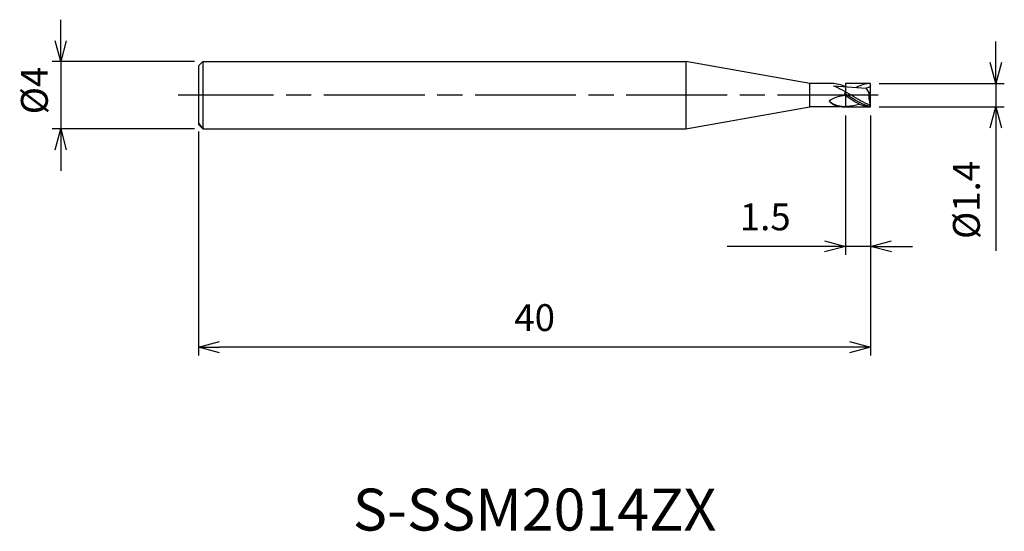
# Model space of a CAD drawing. Extents: x -50.7 to 8, y -26 to 4.5.
import ezdxf
from ezdxf.enums import TextEntityAlignment as Align

# ---------------------------------------------------------------- set-up
doc = ezdxf.new("R2010")
doc.units = 0
for name, pattern in [('AM_ISO08W050', [18, 12, -1.5, 3, -1.5]), ('AM_ISO08W050X2', [9, 6, -0.75, 1.5, -0.75]), ('AM_ISO09W050', [22.5, 12, -1.5, 3, -1.5, 3, -1.5])]:
    doc.linetypes.add(name, pattern=pattern)
doc.layers.get('0').update_dxf_attribs({"linetype": 'CONTINUOUS'})
doc.layers.get('DEFPOINTS').update_dxf_attribs({"linetype": 'CONTINUOUS'})
for name, color, linetype in [('AM_0', 7, 'CONTINUOUS'), ('AM_11', 3, 'AM_ISO09W050'), ('AM_5', 3, 'CONTINUOUS'), ('AM_6', 2, 'CONTINUOUS'), ('AM_7', 4, 'AM_ISO08W050')]:
    doc.layers.add(name, color=color, linetype=linetype)
doc.styles.add('ASAMI', font='simplex.shx', dxfattribs={"bigfont": 'EXTFONT.SHX'})
doc.styles.get("Standard").update_dxf_attribs({"font": 'simplex.shx', "bigfont": 'EXTFONT.SHX'})
doc.dimstyles.new('AM_JIS', dxfattribs={"dimscale": 0.5, "dimtxt": 3.2, "dimasz": 2.5, "dimexe": 1, "dimexo": 1, "dimgap": 1.5, "dimtad": 3, "dimdec": 3, "dimtxsty": 'ASAMI', "dimblk": 'OPEN30', "dimcen": 0, "dimclrd": 256, "dimclre": 256, "dimclrt": 2, "dimazin": 3, "dimtp": 0.1, "dimtm": 0.1, "dimtfac": 0.71, "dimtdec": 3, "dimtmove": 0, "dimatfit": 3, "dimtzin": 0})

# ---------------------------------------------------------------- blocks, each defined once
blk = doc.blocks.new('_OPEN30')
at = {"color": 0}
for p, q in [((-1, 0.268), (0, 0)), ((0, 0), (-1, -0.268)), ((0, 0), (-1, 0))]:
    blk.add_line(p, q, dxfattribs=at)
blk = doc.blocks.new('*D5')
at = {"layer": 'AM_5'}
for p, q in [((0, -1.2), (0, -15.5)), ((-40, -2.167), (-40, -15.5)), ((-1.25, -15), (-38.75, -15))]:
    blk.add_line(p, q, dxfattribs=at)
at = {"layer": 'DEFPOINTS', "color": 0}
for p in [(0, -0.7), (-40, -1.667), (-40, -15)]:
    blk.add_point(p, dxfattribs=at)
at = {"layer": 'AM_5', "xscale": 1.25, "yscale": 1.25, "zscale": 1.25, "rotation": 180}
blk.add_blockref('_OPEN30', (-40, -15), dxfattribs=at)
at = {"layer": 'AM_5', "xscale": 1.25, "yscale": 1.25, "zscale": 1.25}
blk.add_blockref('_OPEN30', (0, -15), dxfattribs=at)
at = {"layer": 'AM_5', "color": 2, "insert": (-20, -13.45), "char_height": 1.6, "attachment_point": 5, "style": 'ASAMI'}
blk.add_mtext('40', dxfattribs=at)
blk = doc.blocks.new('*D6')
at = {"layer": 'AM_5'}
for p, q in [((-1.5, -1.2), (-1.5, -9.5)), ((0, -1.2), (0, -9.5)), ((-2.75, -9), (-8.548, -9)), ((0, -9), (-1.5, -9)), ((1.25, -9), (2.5, -9))]:
    blk.add_line(p, q, dxfattribs=at)
at = {"layer": 'DEFPOINTS', "color": 0}
for p in [(-1.5, -0.7), (0, -0.7), (-1.5, -9)]:
    blk.add_point(p, dxfattribs=at)
at = {"layer": 'AM_5', "xscale": 1.25, "yscale": 1.25, "zscale": 1.25}
blk.add_blockref('_OPEN30', (-1.5, -9), dxfattribs=at)
at = {"layer": 'AM_5', "xscale": 1.25, "yscale": 1.25, "zscale": 1.25, "rotation": 180}
blk.add_blockref('_OPEN30', (0, -9), dxfattribs=at)
at = {"layer": 'AM_5', "color": 2, "insert": (-6.274, -7.45), "char_height": 1.6, "attachment_point": 5, "style": 'ASAMI'}
blk.add_mtext('1.5', dxfattribs=at)
blk = doc.blocks.new('*D7')
at = {"layer": 'AM_5'}
for p, q in [((7.456, 1.95), (7.456, 3.2)), ((0.5, 0.7), (7.956, 0.7)), ((7.456, 0.7), (7.456, -0.7)), ((0.5, -0.7), (7.956, -0.7)), ((7.456, -1.95), (7.456, -9.271))]:
    blk.add_line(p, q, dxfattribs=at)
at = {"layer": 'DEFPOINTS', "color": 0}
for p in [(0, 0.7), (0, -0.7), (7.456, -0.7)]:
    blk.add_point(p, dxfattribs=at)
at = {"layer": 'AM_5', "xscale": 1.25, "yscale": 1.25, "zscale": 1.25}
for p, rotation in [((7.456, 0.7), 270), ((7.456, -0.7), 90)]:
    blk.add_blockref('_OPEN30', p, dxfattribs=dict(at, rotation=rotation))
at = {"layer": 'AM_5', "color": 2, "insert": (5.906, -6.236), "char_height": 1.6, "attachment_point": 5, "rotation": 90, "style": 'ASAMI'}
blk.add_mtext('%%c1.4', dxfattribs=at)
blk = doc.blocks.new('*D8')
at = {"layer": 'AM_5'}
for p, q in [((-48.211, 3.25), (-48.211, 4.5)), ((-40.25, 2), (-48.711, 2)), ((-48.211, 2), (-48.211, -2)), ((-40.25, -2), (-48.711, -2)), ((-48.211, -3.25), (-48.211, -4.5))]:
    blk.add_line(p, q, dxfattribs=at)
at = {"layer": 'DEFPOINTS', "color": 0}
for p in [(-39.75, 2), (-48.211, -2), (-39.75, -2)]:
    blk.add_point(p, dxfattribs=at)
at = {"layer": 'AM_5', "xscale": 1.25, "yscale": 1.25, "zscale": 1.25}
for p, rotation in [((-48.211, 2), 270), ((-48.211, -2), 90)]:
    blk.add_blockref('_OPEN30', p, dxfattribs=dict(at, rotation=rotation))
at = {"layer": 'AM_5', "color": 2, "insert": (-49.569, 0.281), "char_height": 1.6, "attachment_point": 5, "rotation": 90, "style": 'ASAMI'}
blk.add_mtext('%%c4', dxfattribs=at)

msp = doc.modelspace()

# ---------------------------------------------------------------- linework, layer by layer
at = {"layer": 'AM_0'}
for p, q in [((-39.75, 2), (-40, 1.75)), ((-39.75, 2), (-11, 2)), ((-39.75, 2), (-39.75, -2)), ((-11, 2), (-11, -2)), ((-3.6273, 0.7), (-11, 2)), ((-40, 1.75), (-40, -1.75)), ((-2.3053, 0.7), (-3.6273, 0.7)), ((-3.6273, -0.7), (-3.6273, 0.7)), ((0, 0.14), (0, 0.7)), ((-2.2043, 0.5629), (-0.2721, 0.4212)), ((-1.5307, 0.1084), (-1.5, 0.2046)), ((-1.5307, 0.1084), (-1.5, -0.0145)), ((0, 0.028), (-0.2721, 0.4212)), ((-0.0388, 0.084), (0, 0.14)), ((-0.0121, -0.6627), (-0.0121, 0.0455)), ((0, -0.7), (0, 0.028)), ((-0.0433, -0.571), (-0.0433, -0.5634)), ((-0.0121, -0.6627), (-0.0433, -0.571)), ((-11, -2), (-3.6273, -0.7)), ((-1.6109, -0.7), (-3.6273, -0.7)), ((0, -0.7), (-0.0121, -0.6627)), ((-40, -1.6667), (-39.75, -2)), ((-39.75, -2), (-40, -1.75)), ((-39.75, -2), (-11, -2))]:
    msp.add_line(p, q, dxfattribs=at)
for centre, major_axis, ratio, start_param, end_param in [((-2.5219, -2.2987), (0, 3.0069), 0.9721362, -0.3655748, -0.0741759), ((1.6403, 0.0029), (0, 2.1186), 0.8247001, 1.4898745, 1.8414185), ((-1.178, -2.9145), (-0.5721, 2.8667), 0.8182074, -0.1054654, 0.3267294), ((-1.1787, 2.0003), (0.7697, 2.6506), 0.670992, 2.8189604, 3.3429496), ((-1.5178, 1.582), (0.171, 2.2414), 0.7827054, 2.6662921, 3.2941296), ((-1.9109, 7.1998), (0, 7.876), 0.8247001, 3.2172122, 3.3327079), ((-1.7196, 0.1747), (-0.2678, 0.8503), 0.7948041, 2.9615336, 3.2401585)]:
    msp.add_ellipse(centre, major_axis=major_axis, ratio=ratio, start_param=start_param, end_param=end_param, dxfattribs=at)
for points in [[(0, 0.7), (-0.2917, 0.7), (-0.5693, 0.6043), (-0.8402, 0.4629)], [(-2.2043, 0.5629), (-1.9129, 0.4485), (-1.4984, 0.204), (-1.1366, 0)], [(-1.5307, 0.1084), (-1.4667, 0.0656), (-1.4177, 0.0328), (-1.3687, 0)], [(-0.0121, -0.6627), (-0.495, -0.5748), (-0.9272, -0.2955), (-1.3687, 0)], [(-0.0433, -0.571), (-0.4181, -0.4565), (-0.7774, -0.2283), (-1.1366, 0)], [(0, 0.5705), (-0.0639, 0.4779), (-0.1735, 0.4381), (-0.2721, 0.4212)], [(0, -0.7), (-0.5569, -0.7), (-1.0525, -0.3314), (-1.5, -0.0145)]]:
    msp.add_open_spline(points, degree=3, dxfattribs=at)
at = {"layer": 'AM_11'}
for p, q in [((0, 0.7), (-1.5, 0.7)), ((-1.5, 0.7), (-1.5, -0.7)), ((-1.5, -0.7), (0, -0.7))]:
    msp.add_line(p, q, dxfattribs=at)
at = {"layer": 'AM_7', "linetype": 'AM_ISO08W050X2'}
msp.add_line((0.4558, 0), (-41.2106, 0), dxfattribs=at)

# ---------------------------------------------------------------- texts
at = {"layer": 'AM_6'}
msp.add_text('S-SSM2014ZX', height=2.5, dxfattribs=at).set_placement((-20, -25), align=Align.MIDDLE)

# ---------------------------------------------------------------- dimensions: what is measured, and where the dimension line sits
at = {"layer": 'AM_5'}
dim = msp.add_linear_dim(base=(-48.2106, -2), p1=(-39.75, 2), p2=(-39.75, -2), angle=270, text='%%c<>', dimstyle='AM_JIS', override={"dimtmove": 2}, dxfattribs=at)
dim.commit()
dim.dimension.update_dxf_attribs({"geometry": '*D8', "text_midpoint": (-49.569, 0.281), "dimtype": 160})
dim = msp.add_linear_dim(base=(7.4558, -0.7), p1=(0, 0.7), p2=(0, -0.7), angle=90, text='%%c<>', dimstyle='AM_JIS', dxfattribs=at)
dim.commit()
dim.dimension.update_dxf_attribs({"geometry": '*D7', "text_midpoint": (5.9058, -6.2357)})
for base, p2, picture, middle in [((-40, -15), (-40, -1.6667), '*D5', (-20, -13.45)), ((-1.5, -9), (-1.5, -0.7), '*D6', (-6.2738, -7.45))]:
    dim = msp.add_linear_dim(base=base, p1=(0, -0.7), p2=p2, angle=0, dimstyle='AM_JIS', dxfattribs=at)
    dim.commit()
    dim.dimension.update_dxf_attribs({"geometry": picture, "text_midpoint": middle})

doc.saveas('drawing.dxf')
